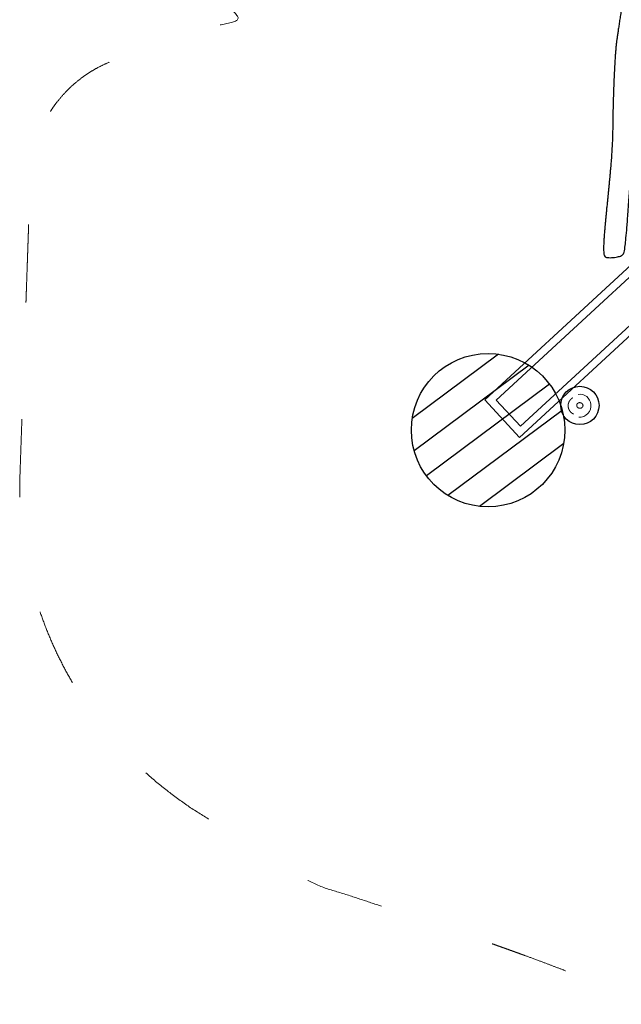
# Model space of a CAD drawing. Units: metres. Extents: x 153.4 to 165.2, y 26.2 to 37.6.
# Drawn here: x 153.4 to 155.8, y 30.7 to 34.5 of the extents above; entities that cross this region are included whole.
import ezdxf

# ---------------------------------------------------------------- set-up
doc = ezdxf.new("R2010")
doc.units = ezdxf.units.M
doc.header["$LTSCALE"] = 0.1
doc.header["$PDMODE"] = 1
doc.header["$PDSIZE"] = -2
doc.linetypes.add('[LS] ISO-03 Dashed Spaced', pattern=[7.62, 3.048, -4.572])
doc.layers.get('0').update_dxf_attribs({"lineweight": 25})
doc.layers.add('00 Algemeen - Maatlijnen', color=7, linetype='Continuous', lineweight=9, true_color=0x202020)
doc.layers.add('03 Inrichting - Toestel - Touwen', color=7, linetype='Continuous', lineweight=25, true_color=0x2f2f2f)
for name, color, linetype, lineweight in [('03 Inrichting - toestel - details', 7, 'Continuous', 9), ('03 Inrichting - toestel - robinia', 7, 'Continuous', 25), ('03 Inrichting - toestel - symbolen', 7, 'Continuous', 5), ('03 Inrichting - toestel - valzone', 7, '[LS] ISO-03 Dashed Spaced', 9)]:
    doc.layers.add(name, color=color, linetype=linetype, lineweight=lineweight)
doc.styles.add('Satoshi', font='txt')
doc.dimstyles.new('maatlijn 8pt SP', dxfattribs={"dimtxt": 0.201377, "dimasz": 0.150068, "dimexe": 0.2, "dimexo": 0, "dimgap": 0.1, "dimtad": 1, "dimdec": 1, "dimzin": 3, "dimlunit": 6, "dimtxsty": 'Satoshi', "dimblk": 'VW_FILLEDARROW', "dimblk1": 'VW_FILLEDARROW', "dimblk2": 'VW_FILLEDARROW', "dimcen": 0, "dimse1": 1, "dimse2": 1, "dimadec": 0, "dimazin": 0, "dimtfac": 1, "dimtdec": 1, "dimtix": 1, "dimtofl": 0, "dimtmove": 0, "dimatfit": 0, "dimldrblk": 'VW_FILLEDARROW-1', "dimfxl": 1, "dimfrac": 2, "dimtolj": 1, "dimtzin": 3, "dimarcsym": 0})

# ---------------------------------------------------------------- blocks, each defined once
blk = doc.blocks.new('Groep-2')
at = {"layer": '03 Inrichting - toestel - robinia'}
for p, q in [((-4.224, 1.246), (-4.5614, 0.9944)), ((-4.105, 1.2027), (-4.5538, 0.868)), ((-4.0244, 1.1282), (-4.5054, 0.7695)), ((-3.9751, 1.0263), (-4.4218, 0.6931)), ((-3.9695, 0.8963), (-4.2988, 0.6507))]:
    blk.add_line(p, q, dxfattribs=at)
blk.add_circle((-4.2649, 0.9488), 0.3, dxfattribs=at)
blk = doc.blocks.new('Groep-6')
at = {"layer": '03 Inrichting - toestel - robinia', "flags": 128}
for points in [[(-3.3, 1.9691), (-4.2779, 1.0669), (-4.1422, 0.9199), (-3.1644, 1.8221)], [(-3.3098, 1.9192), (-3.2149, 1.8163), (-4.1389, 0.9638), (-4.2339, 1.0667)], [(-4.1389, 0.9638), (-4.2339, 1.0667), (-3.3098, 1.9192), (-3.2149, 1.8163)]]:
    blk.add_lwpolyline(points, close=True, dxfattribs=at)
blk = doc.blocks.new('Groep-30')
at = {"layer": '03 Inrichting - toestel - details', "flags": 128}
blk.add_lwpolyline([(-3.9105, 0.9996, 0.479673), (-3.8635, 1.0497, 0.441773), (-3.9124, 1.0884)], format="xyb", dxfattribs=at)
at = {"layer": '03 Inrichting - toestel - details'}
blk.add_open_spline([(-3.9334, 1.0757), (-3.9356, 1.0745), (-3.9376, 1.073), (-3.9396, 1.0715), (-3.9413, 1.0698), (-3.9431, 1.068), (-3.9446, 1.066), (-3.9461, 1.0641), (-3.9474, 1.0619), (-3.9486, 1.0597), (-3.9495, 1.0574), (-3.9504, 1.0551), (-3.951, 1.0526), (-3.9516, 1.0502), (-3.9518, 1.0477), (-3.952, 1.0452), (-3.9519, 1.0427), (-3.9518, 1.0402), (-3.9514, 1.0378), (-3.9509, 1.0353), (-3.9501, 1.033), (-3.9493, 1.0306), (-3.9482, 1.0284), (-3.9471, 1.0261), (-3.9457, 1.0241), (-3.9443, 1.022), (-3.9426, 1.0202), (-3.941, 1.0184), (-3.939, 1.0168), (-3.9371, 1.0152), (-3.935, 1.0139), (-3.9329, 1.0126), (-3.9306, 1.0117)], degree=2, knots=[0, 0, 0, 0.062499, 0.062499, 0.124999, 0.124999, 0.187499, 0.187499, 0.25, 0.25, 0.3125, 0.3125, 0.375001, 0.375001, 0.437502, 0.437502, 0.500003, 0.500003, 0.562503, 0.562503, 0.625004, 0.625004, 0.687504, 0.687504, 0.750004, 0.750004, 0.812503, 0.812503, 0.875002, 0.875002, 0.937501, 0.937501, 1, 1, 1], dxfattribs=at)
blk.add_open_spline([(-3.9015, 1.035), (-3.9045, 1.034), (-3.9111, 1.035), (-3.9163, 1.0387), (-3.9189, 1.0442), (-3.918, 1.0501), (-3.914, 1.0547), (-3.9079, 1.0567), (-3.9014, 1.0558), (-3.8961, 1.052), (-3.8936, 1.0465), (-3.8944, 1.0407), (-3.8984, 1.0361), (-3.9015, 1.035)], degree=2, dxfattribs=at)
blk = doc.blocks.new('Groep-38')
at = {"layer": '03 Inrichting - toestel - robinia'}
blk.add_circle((-3.9062, 1.0454), 0.075, dxfattribs=at)
blk.add_open_spline([(-3.6131, 3.0094), (-3.6146, 2.9821), (-3.646, 2.6878), (-3.6791, 2.4492), (-3.6974, 2.1142), (-3.7171, 1.7986), (-3.7295, 1.6612), (-3.7349, 1.6356), (-3.7559, 1.6259), (-3.798, 1.6222), (-3.8149, 1.63), (-3.8114, 1.7186), (-3.789, 1.9384), (-3.7782, 2.0741), (-3.777, 2.22), (-3.7682, 2.4303), (-3.7552, 2.5225), (-3.7261, 2.7106), (-3.7089, 2.8396), (-3.7042, 2.9573), (-3.6739, 3.0462), (-3.6481, 3.0504), (-3.6232, 3.0499), (-3.6115, 3.0368), (-3.6131, 3.0094)], degree=2, dxfattribs=at)
at = {"layer": '03 Inrichting - toestel - valzone'}
blk.add_rational_spline([(-3.2175, -1.2971), (-3.6519, -1.2915), (-4.2274, -1.0585), (-4.9547, -0.8242), (-5.1726, -0.6881), (-5.3906, -0.552), (-6.1252, -0.0933), (-6.0952, 0.7722), (-6.0749, 1.3578), (-6.0546, 1.9433), (-6.0426, 2.2904), (-5.7132, 2.4003), (-5.4764, 2.4793), (-5.2396, 2.5584), (-5.3676, 2.6966), (-5.4956, 2.8349), (-5.7012, 3.057), (-5.5997, 3.3422), (-5.3816, 3.9549), (-5.1636, 4.5676), (-4.5821, 6.2016), (-3.049, 5.3905), (-2.7897, 5.2533), (-2.5305, 5.1162), (-2.3943, 5.2955), (-2.2582, 5.4748), (-1.9822, 5.8384), (-1.5951, 5.5966), (-0.6714, 5.0198), (0.2523, 4.4429), (0.6764, 4.1781), (0.4116, 3.754), (0.3733, 3.6926), (0.335, 3.6313), (1.3069, 2.8723), (2.2789, 2.1133), (2.9137, 2.0935), (3.5486, 2.0737), (4.5516, 2.0424), (4.5168, 1.0395), (4.5085, 0.7987), (4.5001, 0.5579), (4.4656, -0.4384), (3.4693, -0.407), (2.6691, -0.3818), (1.869, -0.3567), (1.086, -0.618), (0.5429, -1.2217)], [1, 1, 1, 1, 1, 1, 0.866025403785, 1, 1, 1, 0.821344793256, 1, 1, 1, 1, 1, 0.855446582381, 1, 1, 1, 0.65413906107, 1, 1, 1, 1, 1, 0.738573953023, 1, 1, 1, 0.707106781187, 1, 1, 1, 1, 1, 1, 1, 0.705880664116, 1, 1, 1, 0.708230647523, 1, 1, 1, 1, 1], degree=2, knots=[0, 0, 0, 0.047015, 0.104599, 0.104599, 0.123969, 0.123969, 0.180496, 0.180496, 0.224654, 0.224654, 0.246151, 0.246151, 0.264968, 0.264968, 0.279169, 0.279169, 0.298686, 0.298686, 0.3477, 0.3477, 0.433212, 0.433212, 0.455318, 0.455318, 0.472287, 0.472287, 0.497694, 0.497694, 0.579774, 0.579774, 0.606421, 0.606421, 0.611872, 0.611872, 0.704818, 0.704818, 0.752691, 0.752691, 0.806077, 0.806077, 0.82424, 0.82424, 0.87745, 0.87745, 0.937788, 0.937788, 1, 1, 1], dxfattribs=at)
at = {"layer": '03 Inrichting - toestel - robinia', "color": 7}
for name in ['Groep-6', 'Groep-2']:
    blk.add_blockref(name, (0, 0), dxfattribs=at)
at = {"layer": '03 Inrichting - Toestel - Touwen', "color": 7}
blk.add_blockref('Groep-30', (0, 0), dxfattribs=at)
blk = doc.blocks.new('VW_FILLEDARROW')
at = {"color": 0, "lineweight": 5, "transparency": 16777216, "flags": 128}
blk.add_lwpolyline([(-1, 0.268), (0, 0), (-1, -0.268)], close=True, dxfattribs=at)
blk = doc.blocks.new('*D40')
at = {"layer": '00 Algemeen - Maatlijnen', "color": 0, "lineweight": -2}
blk.add_line((2.3591, -5.2688), (-4.4037, -5.2688), dxfattribs=at)
at = {"layer": 'Defpoints', "color": 0}
for p in [(2.5091, 1.0607), (-4.5538, 0.868), (-4.5538, -5.2688)]:
    blk.add_point(p, dxfattribs=at)
at = {"layer": '00 Algemeen - Maatlijnen', "color": 0, "lineweight": -2, "xscale": 0.150068359375, "yscale": 0.150068359375, "zscale": 0.150068359375, "rotation": 180}
blk.add_blockref('VW_FILLEDARROW', (-4.5538, -5.2688), dxfattribs=at)
at = {"layer": '00 Algemeen - Maatlijnen', "color": 0, "lineweight": -2, "xscale": 0.150068359375, "yscale": 0.150068359375, "zscale": 0.150068359375}
blk.add_blockref('VW_FILLEDARROW', (2.5091, -5.2688), dxfattribs=at)
at = {"layer": '00 Algemeen - Maatlijnen', "color": 0, "insert": (-1.0223, -4.993), "char_height": 0.20138, "attachment_point": 5, "style": 'Satoshi'}
blk.add_mtext('\\A1;7,1m', dxfattribs=at)
blk = doc.blocks.new('VW_FILLEDARROW-1')
at = {"color": 0, "lineweight": 5, "transparency": 16777216, "flags": 128}
blk.add_lwpolyline([(-2.116, 0.567), (0, 0), (-2.116, -0.567)], close=True, dxfattribs=at)
blk = doc.blocks.new('*D41')
at = {"layer": '00 Algemeen - Maatlijnen', "color": 0, "lineweight": -2}
blk.add_line((4.3668, -5.7488), (-5.9451, -5.7488), dxfattribs=at)
at = {"layer": 'Defpoints', "color": 0}
for p in [(4.5168, 1.0395), (-6.0952, 0.7722), (-6.0952, -5.7488)]:
    blk.add_point(p, dxfattribs=at)
at = {"layer": '00 Algemeen - Maatlijnen', "color": 0, "lineweight": -2, "xscale": 0.150068359375, "yscale": 0.150068359375, "zscale": 0.150068359375, "rotation": 180}
blk.add_blockref('VW_FILLEDARROW', (-6.0952, -5.7488), dxfattribs=at)
at = {"layer": '00 Algemeen - Maatlijnen', "color": 0, "lineweight": -2, "xscale": 0.150068359375, "yscale": 0.150068359375, "zscale": 0.150068359375}
blk.add_blockref('VW_FILLEDARROW', (4.5168, -5.7488), dxfattribs=at)
at = {"layer": '00 Algemeen - Maatlijnen', "color": 0, "insert": (-0.7892, -5.473), "char_height": 0.20138, "attachment_point": 5, "style": 'Satoshi'}
blk.add_mtext('\\A1;10,6m', dxfattribs=at)
blk = doc.blocks.new('Jachthuys')
at = {"layer": '03 Inrichting - toestel - valzone', "color": 7}
blk.add_blockref('Groep-38', (0, 0), dxfattribs=at)
at = {"layer": '00 Algemeen - Maatlijnen'}
for base, p1, p2, picture, middle in [((-4.5538, -5.2688), (2.5091, 1.0607), (-4.5538, 0.868), '*D40', (-1.0223, -4.993)), ((-6.0952, -5.7488), (4.5168, 1.0395), (-6.0952, 0.7722), '*D41', (-0.7892, -5.473))]:
    dim = blk.add_linear_dim(base=base, p1=p1, p2=p2, dimstyle='maatlijn 8pt SP', override={"dimgap": 0.1, "dimpost": '<>m', "dimtxsty": 'Satoshi', "dimtmove": 2}, dxfattribs=at)
    dim.commit()
    dim.dimension.update_dxf_attribs({"geometry": picture, "text_midpoint": middle})

msp = doc.modelspace()

# ---------------------------------------------------------------- block references
at = {"layer": '03 Inrichting - toestel - symbolen', "color": 7}
msp.add_blockref('Jachthuys', (159.531, 31.9567), dxfattribs=at)

doc.saveas('drawing.dxf')
